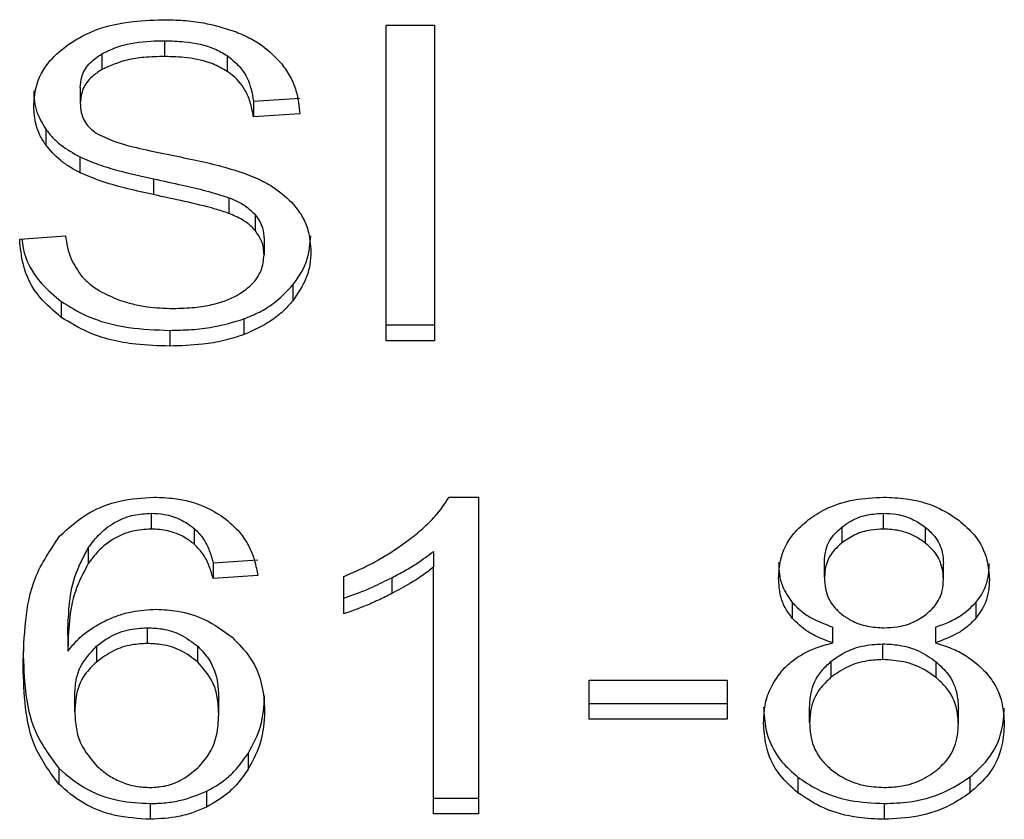
# Model space of a CAD drawing. Extents: x 0.4 to 10.6, y 0.4 to 8.1.
# Drawn here: x 6.4 to 6.4, y 6.5 to 6.5 of the extents above; entities that cross this region are included whole.
import ezdxf

# ---------------------------------------------------------------- set-up
doc = ezdxf.new("R2010")
doc.units = 0
doc.linetypes.add('SLD-SOLID', pattern=[0])
doc.layers.get('0').update_dxf_attribs({"linetype": 'CONTINUOUS'})

msp = doc.modelspace()

# ---------------------------------------------------------------- linework, layer by layer
at = {"color": 7, "linetype": 'SLD-SOLID'}
for p, q in [((6.409902589033922, 6.508796423238604), (6.410851543997439, 6.508796423238604)), ((6.409902589033922, 6.502609964334735), (6.409902589033922, 6.508796423238604)), ((6.410851543997439, 6.508796423238604), (6.410851543997439, 6.502609964334735)), ((6.405558046629855, 6.508493837104475), (6.405558046629855, 6.5081844717894)), ((6.404327364550501, 6.508237466732755), (6.404327364550501, 6.50792810141768)), ((6.406787425020562, 6.508202658245976), (6.406787425020562, 6.507893358115334)), ((6.403904969430045, 6.507578126201364), (6.403904969430045, 6.507268760886291)), ((6.407300687239462, 6.507308001914455), (6.408213790765286, 6.507367124194433)), ((6.407300687239462, 6.507308001914455), (6.407300687239462, 6.506998701783814)), ((6.408213790765286, 6.507057758879358), (6.407300687239462, 6.506998701783814)), ((6.403228224655267, 6.506758562335702), (6.403228224655267, 6.50644926220506)), ((6.403898972462287, 6.506215054540277), (6.403898972462287, 6.505905754409635)), ((6.40534306837256, 6.505784380996936), (6.40534306837256, 6.505475080866295)), ((6.406821972769612, 6.505415893401884), (6.406821972769612, 6.505106528086809)), ((6.40733640830829, 6.505079932838485), (6.40733640830829, 6.50477056752341)), ((6.402717309075926, 6.504601805028526), (6.403612552067336, 6.504669336100251)), ((6.407509538160132, 6.504603043532736), (6.407509538160132, 6.504293743402094)), ((6.40807416571158, 6.503705127979608), (6.40807416571158, 6.503395762664534)), ((6.403533418166683, 6.503378228052279), (6.403533418166683, 6.503068927921637)), ((6.407114390132322, 6.503039138636136), (6.407114390132322, 6.502729773321062)), ((6.405659473606309, 6.502813796054128), (6.405659473606309, 6.502504495923485)), ((6.409902589033922, 6.502919329649809), (6.410851543997439, 6.502919329649809)), ((6.410851543997439, 6.502609964334735), (6.409902589033922, 6.502609964334735)), ((6.411143961360149, 6.49954212421913), (6.411716932518915, 6.49954212421913)), ((6.411716932518915, 6.49954212421913), (6.411716932518915, 6.493330373755579)), ((6.405295483737077, 6.499226892305161), (6.405295483737077, 6.498917526990087)), ((6.419660177054173, 6.498917526990087), (6.419660177054173, 6.499226892305161)), ((6.406141186560038, 6.498930433507656), (6.406141186560038, 6.498621133377014)), ((6.418844067963416, 6.498955855436201), (6.418844067963416, 6.49864655530556)), ((6.420485151227704, 6.49863997167791), (6.420485151227704, 6.498949271808552)), ((6.404062976493623, 6.498550669005839), (6.404062976493623, 6.498241368875196)), ((6.410833683463025, 6.498479943896935), (6.410833683463025, 6.498170643766293)), ((6.406512868192266, 6.498256296110164), (6.407390120280398, 6.498315353205708)), ((6.406512868192266, 6.498256296110164), (6.406512868192266, 6.497946930795089)), ((6.410833683463025, 6.493330373755579), (6.410833683463025, 6.498170643766293)), ((6.418502371169986, 6.497972287539203), (6.418502371169986, 6.498281587669846)), ((6.420835843472775, 6.49793011321159), (6.420835843472775, 6.498239413342231)), ((6.407390120280398, 6.498006053075066), (6.406512868192266, 6.497946930795089)), ((6.409073051950138, 6.49725486767875), (6.409073051950138, 6.497989170307134)), ((6.410014966994981, 6.497961923214487), (6.410014966994981, 6.497652557899414)), ((6.417871125128861, 6.497476168825964), (6.417871125128861, 6.497166868695322)), ((6.421472173899609, 6.497476494748125), (6.421472173899609, 6.497167194617483)), ((6.40522378086169, 6.496672575146183), (6.40522378086169, 6.496981875276825)), ((6.418663507086308, 6.496685220926024), (6.418663507086308, 6.496994521056666)), ((6.420680574155347, 6.496994521056666), (6.420680574155347, 6.496685220926024)), ((6.403660267071683, 6.49682993036544), (6.403660267071683, 6.496520630234797)), ((6.404221244294931, 6.496618928358509), (6.404221244294931, 6.496309628227866)), ((6.406211194640187, 6.496307803063766), (6.406211194640187, 6.496617103194408)), ((6.419648183118654, 6.496356039543572), (6.419648183118654, 6.496665339674213)), ((6.418629220074988, 6.49631842812621), (6.418629220074988, 6.496009127995567)), ((6.42069087329563, 6.496004760638612), (6.42069087329563, 6.496314060769254)), ((6.413889138536518, 6.49595091829764), (6.416592597676297, 6.49595091829764)), ((6.413889138536518, 6.495187152305915), (6.413889138536518, 6.49595091829764)), ((6.416592597676297, 6.49595091829764), (6.416592597676297, 6.495187152305915)), ((6.403797545485832, 6.49533486022921), (6.403797545485832, 6.495644160359852)), ((6.406620292136481, 6.495288383729074), (6.406620292136481, 6.495597749044149)), ((6.413889138536518, 6.495496452436557), (6.416592597676297, 6.495496452436557)), ((6.418209953807276, 6.495115384246097), (6.418209953807276, 6.495424684376739)), ((6.421128260835485, 6.495090092686415), (6.421128260835485, 6.495399392817057)), ((6.416592597676297, 6.495187152305915), (6.413889138536518, 6.495187152305915)), ((6.407199260263006, 6.494517447449811), (6.407199260263006, 6.494208082134736)), ((6.40348374762937, 6.494224573796074), (6.40348374762937, 6.493915208481001)), ((6.417981547556955, 6.494052160972988), (6.417981547556955, 6.493742860842345)), ((6.421350670118045, 6.494052160972988), (6.421350670118045, 6.493742860842345)), ((6.406381586745877, 6.493774736029676), (6.406381586745877, 6.493465370714602)), ((6.405277492833798, 6.493534205474973), (6.405277492833798, 6.493224840159898)), ((6.410833683463025, 6.493639673886221), (6.411716932518915, 6.493639673886221)), ((6.419672040620827, 6.493534205474973), (6.419672040620827, 6.493224840159898)), ((6.411716932518915, 6.493330373755579), (6.410833683463025, 6.493330373755579))]:
    msp.add_line(p, q, dxfattribs=at)
for points, knots in [([(6.403678127606097, 6.508429239332195), (6.4038172666293, 6.508512687208533), (6.404157751171336, 6.508716890970388), (6.404810710663043, 6.508880095621064), (6.405300845882444, 6.508897879631517), (6.40552819215992, 6.508906128637945)], [0, 0, 0, 0, 0.2703438093811862, 0.6615533587296059, 1, 1, 1, 1]), ([(6.40552819215992, 6.508906128637945), (6.405661142906036, 6.508903163898495), (6.405927083004031, 6.508897233558704), (6.406404854960726, 6.508840961673036), (6.40672536134613, 6.508741959022702), (6.406923399746066, 6.508680786055936)], [0, 0, 0, 0, 0.2764093563654932, 0.5528989754910275, 1, 1, 1, 1]), ([(6.406923399746066, 6.508680786055936), (6.407021791813355, 6.508640323097032), (6.407218609824346, 6.508559383247819), (6.407557405993316, 6.508358355612105), (6.407738232430344, 6.508165953542671), (6.40785566749495, 6.508041000854196)], [0, 0, 0, 0, 0.2595028441399908, 0.5190950351755503, 1, 1, 1, 1]), ([(6.402991865904221, 6.507201229814562), (6.403000510902588, 6.507326140930459), (6.403022001026581, 6.507636650574861), (6.403241582785356, 6.508076454983709), (6.403546752193599, 6.508323071105927), (6.403678127606097, 6.508429239332196)], [0, 0, 0, 0, 0.2770824874905407, 0.6887840529142166, 1, 1, 1, 1]), ([(6.404327364550501, 6.508237466732755), (6.404440706950016, 6.508291751963629), (6.404727759620695, 6.508429235558185), (6.405169372079899, 6.508486508875128), (6.405467645914296, 6.508492132652314), (6.405558046629855, 6.508493837104475)], [0, 0, 0, 0, 0.312585470086635, 0.791658676616207, 1, 1, 1, 1]), ([(6.405558046629855, 6.508493837104475), (6.405689389285572, 6.508490122191494), (6.406025969853966, 6.508480602302345), (6.406464725563516, 6.508387489643122), (6.406706306935542, 6.508249119957209), (6.406787425020562, 6.508202658245976)], [0, 0, 0, 0, 0.2982800796889977, 0.7643767990935448, 1, 1, 1, 1]), ([(6.403904969430045, 6.507578126201365), (6.403910193907313, 6.507645962348495), (6.403922338254946, 6.507803648124642), (6.404052362706917, 6.508044025582311), (6.404235293336591, 6.508172702215872), (6.404327364550501, 6.508237466732755)], [0, 0, 0, 0, 0.2727259610961998, 0.6339541184205163, 1, 1, 1, 1]), ([(6.405558046629855, 6.5081844717894), (6.40542362432531, 6.508180977374185), (6.405177396884274, 6.508174576495105), (6.404745438563162, 6.508114586013036), (6.404488541156322, 6.507999995276679), (6.404327364550501, 6.50792810141768)], [0, 0, 0, 0, 0.3093815253281563, 0.5667081928422444, 1, 1, 1, 1]), ([(6.406787425020562, 6.507893358115334), (6.406695545505253, 6.507945092844543), (6.406464387100754, 6.508075251535747), (6.40602964478668, 6.508169715528636), (6.40570537552784, 6.508179861882417), (6.405558046629855, 6.5081844717894)], [0, 0, 0, 0, 0.2646843843237404, 0.6659157894965654, 1, 1, 1, 1]), ([(6.406787425020562, 6.508202658245976), (6.406882227310766, 6.508124899703047), (6.407114595068463, 6.507934307490313), (6.407251530368177, 6.507609785190101), (6.407288048946294, 6.507385590772555), (6.407300687239462, 6.507308001914455)], [0, 0, 0, 0, 0.3106517099110374, 0.7614314074145241, 0.9999999999999999, 0.9999999999999999, 0.9999999999999999, 0.9999999999999999]), ([(6.40785566749495, 6.508041000854196), (6.407915220453751, 6.507956558483241), (6.408034296467042, 6.507787716143778), (6.408168421675469, 6.507457442492647), (6.408196447350934, 6.507210547452875), (6.408213790765286, 6.507057758879358)], [0, 0, 0, 0, 0.2760711938440911, 0.5520037594815002, 1, 1, 1, 1]), ([(6.404327364550501, 6.50792810141768), (6.404260704628685, 6.507883345640895), (6.404104394809214, 6.50777839851226), (6.403935378338335, 6.507550857896399), (6.403915449845973, 6.507365985488033), (6.403904969430045, 6.507268760886291)], [0, 0, 0, 0, 0.2606394850829039, 0.6111694966093794, 1, 1, 1, 1]), ([(6.407300687239462, 6.506998701783814), (6.40728387492794, 6.507099065389858), (6.407253726706414, 6.507279039703591), (6.407123689572204, 6.507573905869991), (6.406957038061293, 6.507775948553958), (6.406807890014358, 6.507879191834635), (6.406787425020562, 6.507893358115334)], [0, 0, 0, 0, 0.3070875826152757, 0.5506764764188244, 0.9383471435827672, 1, 1, 1, 1]), ([(6.402991865904221, 6.507510595129637), (6.402994847676448, 6.507440881011895), (6.40300081246406, 6.507301423711229), (6.40305872328071, 6.507044310232782), (6.403162638950446, 6.506869127676425), (6.403228224655267, 6.506758562335702)], [0, 0, 0, 0, 0.2693811603552236, 0.5388746309984402, 1, 1, 1, 1]), ([(6.403228224655267, 6.50644926220506), (6.40318737725026, 6.506512913862941), (6.403105694445676, 6.506640198470889), (6.403013166601228, 6.506892429463221), (6.403000105325451, 6.507081781320927), (6.402991865904221, 6.507201229814562)], [0, 0, 0, 0, 0.2696893525000457, 0.5392994408020451, 1, 1, 1, 1]), ([(6.403904969430045, 6.507268760886291), (6.403908538246621, 6.507207785461008), (6.403917394473529, 6.507056471379492), (6.404009878640784, 6.506844947688166), (6.404154003060028, 6.506730576846601), (6.404212379212155, 6.50668425208303)], [0, 0, 0, 0, 0.2865180488337972, 0.7110112835761662, 1, 1, 1, 1]), ([(6.403228224655267, 6.506758562335702), (6.403271131539916, 6.506704248515959), (6.4033569466817, 6.506595619139106), (6.40356868287386, 6.506402945515835), (6.40376822904096, 6.506289430208908), (6.403898972462287, 6.506215054540277)], [0, 0, 0, 0, 0.2563867634821407, 0.512781728153417, 1, 1, 1, 1]), ([(6.404212379212155, 6.50668425208303), (6.404327111952971, 6.506627915941406), (6.404593042209343, 6.506497338701829), (6.405076517217923, 6.506377655892727), (6.405429546926933, 6.506304184625548), (6.405606934953981, 6.506267267270444)], [0, 0, 0, 0, 0.2740664683229387, 0.6352377330710044, 1, 1, 1, 1]), ([(6.403898972462287, 6.505905754409635), (6.403828979731921, 6.505943414259066), (6.403688982289622, 6.506018740404657), (6.403446114832962, 6.506191970909423), (6.403314475068996, 6.506347415114328), (6.403228224655267, 6.50644926220506)], [0, 0, 0, 0, 0.2563622003579371, 0.5127682855762618, 0.9999999999999999, 0.9999999999999999, 0.9999999999999999, 0.9999999999999999]), ([(6.405606934953981, 6.506267267270444), (6.405783731295626, 6.506231708367551), (6.406124622927491, 6.506163145113797), (6.406626444408262, 6.506050485902687), (6.406939787038372, 6.505953197831806), (6.407096790335637, 6.505904450720991)], [0, 0, 0, 0, 0.3496183438909158, 0.6741201015193491, 1, 1, 1, 1]), ([(6.403898972462287, 6.506215054540277), (6.404018754760738, 6.506163268457061), (6.404257879190238, 6.506059886590416), (6.40474433308971, 6.50591897214561), (6.405110244506107, 6.505836718035561), (6.40534306837256, 6.505784380996936)], [0, 0, 0, 0, 0.267429697477695, 0.5338766634747634, 1, 1, 1, 1]), ([(6.40534306837256, 6.505475080866295), (6.405173775799609, 6.505512721100144), (6.404840332966709, 6.505586858234378), (6.404347953684801, 6.5057175511235), (6.404049276736482, 6.505842750085834), (6.403898972462287, 6.505905754409635)], [0, 0, 0, 0, 0.3387680165833339, 0.6672458524090968, 1, 1, 1, 1]), ([(6.407096790335637, 6.505904450720991), (6.407205653819741, 6.505861886814214), (6.407423429721965, 6.505776739868229), (6.407780267643578, 6.505581345036203), (6.407972431916939, 6.505396063239119), (6.408090592188486, 6.505282134947073)], [0, 0, 0, 0, 0.2779444454259962, 0.5560138265646876, 1, 1, 1, 1]), ([(6.40534306837256, 6.505784380996936), (6.405532187365687, 6.505743492507214), (6.405876536383924, 6.505669042495292), (6.406374848385314, 6.505555200343368), (6.406672747340601, 6.505462386366342), (6.406821972769612, 6.505415893401884)], [0, 0, 0, 0, 0.3781205533706385, 0.6884842139637132, 1, 1, 1, 1]), ([(6.406821972769612, 6.505106528086809), (6.406731979577871, 6.505136066791994), (6.406449793906956, 6.505228689346863), (6.405951038833759, 6.505343050323452), (6.405545871087112, 6.50543103900209), (6.40534306837256, 6.505475080866295)], [0, 0, 0, 0, 0.1895416196865557, 0.5943330610130982, 1, 1, 1, 1]), ([(6.406821972769612, 6.505415893401884), (6.406877976136067, 6.50539266869156), (6.406990024793876, 6.505346201884569), (6.407174873221297, 6.505240399086338), (6.407274576550691, 6.505141355470093), (6.40733640830829, 6.505079932838485)], [0, 0, 0, 0, 0.2751303902636387, 0.5504667469742849, 1, 1, 1, 1]), ([(6.408090592188486, 6.505282134947073), (6.408151506071801, 6.505202875267184), (6.408273311475874, 6.505044385005022), (6.408401448736414, 6.504733514759676), (6.408418336403043, 6.504502316194995), (6.408428638653715, 6.504361274473822)], [0, 0, 0, 0, 0.2806259359911711, 0.5611488492752066, 1, 1, 1, 1]), ([(6.40733640830829, 6.50477056752341), (6.40730025248435, 6.504808887603705), (6.407227985377397, 6.504885480557185), (6.407058959883416, 6.50500391858506), (6.406912678741799, 6.505067254666148), (6.406821972769612, 6.505106528086809)], [0, 0, 0, 0, 0.2755664555679777, 0.5507934364875225, 1, 1, 1, 1]), ([(6.40733640830829, 6.505079932838485), (6.407366496309488, 6.505039582773904), (6.40742665359034, 6.504958907751609), (6.40749413156561, 6.504798629514833), (6.407503630635608, 6.504678039274591), (6.407509538160132, 6.504603043532736)], [0, 0, 0, 0, 0.2744842548513615, 0.5487977184137659, 1, 1, 1, 1]), ([(6.407509538160132, 6.504293743402094), (6.407507193127071, 6.5043391800665), (6.407502502192769, 6.504430070216917), (6.407458712013091, 6.504594329747527), (6.407383319325661, 6.504702969461853), (6.40733640830829, 6.50477056752341)], [0, 0, 0, 0, 0.2741198071304461, 0.5483410991512406, 1, 1, 1, 1]), ([(6.403533418166683, 6.503068927921637), (6.40338461423659, 6.503194261866883), (6.403026794627081, 6.503495644655087), (6.402768418250388, 6.504041161084286), (6.40273246187492, 6.504435585849992), (6.402717309075926, 6.504601805028526)], [0, 0, 0, 0, 0.2917373207861702, 0.7015226959337566, 1, 1, 1, 1]), ([(6.402760200432294, 6.504604999065701), (6.402766974177633, 6.504545806045964), (6.402802289499673, 6.504237199735885), (6.403037201937854, 6.503791971003965), (6.403399986192055, 6.503489483057304), (6.403533418166683, 6.503378228052279)], [0, 0, 0, 0, 0.1304646304242139, 0.6801850686002041, 1, 1, 1, 1]), ([(6.403612552067336, 6.504669336100251), (6.403638327709955, 6.504514664429256), (6.403684783705708, 6.504235896345872), (6.403857802739298, 6.503983912519554), (6.40393482389998, 6.503871739388232)], [0, 0, 0, 0, 0.5548399555608302, 1, 1, 1, 1]), ([(6.40807416571158, 6.503705127979608), (6.408132090013178, 6.503784047198857), (6.408247948016939, 6.5039418984452), (6.408393063657592, 6.504264348456087), (6.408414751782906, 6.504512002273989), (6.408428638653715, 6.504670574604464)], [0, 0, 0, 0, 0.2645129713037836, 0.5290688705649101, 1, 1, 1, 1]), ([(6.408428638653715, 6.504361274473822), (6.408424052046163, 6.504272482421199), (6.408414876766093, 6.504094858340356), (6.408324094428679, 6.503762749959836), (6.408171733964953, 6.503539028751875), (6.40807416571158, 6.503395762664534)], [0, 0, 0, 0, 0.264414027412988, 0.5289470982399087, 0.9999999999999999, 0.9999999999999999, 0.9999999999999999, 0.9999999999999999]), ([(6.407038124346685, 6.503534149214028), (6.407115794306577, 6.503589203547559), (6.407297489747516, 6.503717993641187), (6.407478033836299, 6.503982751064607), (6.407499062861649, 6.50419033735604), (6.407509538160132, 6.504293743402094)], [0, 0, 0, 0, 0.2725760299175756, 0.6376444897651145, 1, 1, 1, 1]), ([(6.40393482389998, 6.503871739388232), (6.403985658580353, 6.503819915526875), (6.404087313338123, 6.503716282691296), (6.404325615294021, 6.503554278711978), (6.404531693185359, 6.503467726900555), (6.404660978474343, 6.503413427645651)], [0, 0, 0, 0, 0.2715330106473265, 0.5429880196140197, 1, 1, 1, 1]), ([(6.405725179513936, 6.503242970355529), (6.405868962172635, 6.503246570509737), (6.406126348426429, 6.503253015168731), (6.406558790496364, 6.5033224591807), (6.406858114937567, 6.50342576683402), (6.407018649425513, 6.503522423503036), (6.407038124346685, 6.503534149214028)], [0, 0, 0, 0, 0.3068230095688753, 0.5492458250867371, 0.9453176564332157, 1, 1, 1, 1]), ([(6.407114390132322, 6.503039138636136), (6.407217695939072, 6.503081619804566), (6.407424305077553, 6.503166581123653), (6.407769205535369, 6.503379550133525), (6.407954811997441, 6.503577705029982), (6.40807416571158, 6.503705127979608)], [0, 0, 0, 0, 0.2630593405768639, 0.526112378738904, 1, 1, 1, 1]), ([(6.403533418166683, 6.503378228052279), (6.40369226250368, 6.503279662125215), (6.404074149025309, 6.503042694287713), (6.404823716425145, 6.502845267152209), (6.40538935668399, 6.50282396752061), (6.405659473606309, 6.502813796054128)], [0, 0, 0, 0, 0.2711794632770651, 0.6519576582042587, 1, 1, 1, 1]), ([(6.404660978474343, 6.503413427645651), (6.404750634657718, 6.503383900301121), (6.404929892880298, 6.50332486344389), (6.405286979170435, 6.503258246079853), (6.405555515994486, 6.503248884849183), (6.405725179513936, 6.503242970355529)], [0, 0, 0, 0, 0.2692276505698149, 0.5382927121504558, 1, 1, 1, 1]), ([(6.40807416571158, 6.503395762664534), (6.40801104591681, 6.503324186770635), (6.407884764341255, 6.503180987371995), (6.407582581648721, 6.502938016277387), (6.40729765756057, 6.502811287294979), (6.407114390132322, 6.502729773321062)], [0, 0, 0, 0, 0.262834728481301, 0.5258442893289671, 1, 1, 1, 1]), ([(6.405659473606309, 6.502504495923485), (6.405436751211576, 6.502511548369485), (6.404885710256781, 6.502528996936262), (6.404122590391166, 6.502706877356601), (6.403703266528608, 6.502964554882904), (6.403533418166683, 6.503068927921637)], [0, 0, 0, 0, 0.2875442437611365, 0.7114177037187325, 1, 1, 1, 1]), ([(6.405659473606309, 6.502813796054128), (6.405801354659569, 6.502816781296154), (6.406085162735454, 6.502822752747424), (6.406582896079725, 6.502878630662225), (6.406914221555877, 6.502978688942505), (6.407114390132322, 6.503039138636136)], [0, 0, 0, 0, 0.2835274814694099, 0.5671468256494837, 1, 1, 1, 1]), ([(6.407114390132322, 6.502729773321062), (6.406984784237234, 6.502687881611648), (6.406725705239124, 6.502604141114378), (6.406234984007965, 6.502521799826461), (6.405876107505442, 6.502511009466874), (6.405659473606309, 6.502504495923485)], [0, 0, 0, 0, 0.2840583199881925, 0.567825598494675, 1, 1, 1, 1]), ([(6.403501217057192, 6.498777315276491), (6.403682913954943, 6.498942623802217), (6.404003058868317, 6.499233892856913), (6.404672686227677, 6.499500055663499), (6.405123446886636, 6.499528086090826), (6.405349195709185, 6.49954212421913)], [0, 0, 0, 0, 0.395813803137805, 0.6974129844059856, 1, 1, 1, 1]), ([(6.405349195709185, 6.49954212421913), (6.405485529942473, 6.499536932917358), (6.405827639568539, 6.499523906150233), (6.406316254607815, 6.499395042934649), (6.406594485098434, 6.499222575828959), (6.406717286571549, 6.499146454715865)], [0, 0, 0, 0, 0.2701352459728594, 0.677862527681535, 1, 1, 1, 1]), ([(6.410357706739326, 6.498709784204763), (6.410447744272608, 6.498782133147211), (6.410627843931841, 6.498926850793349), (6.410909267708911, 6.499198039040225), (6.411056299577559, 6.499413602974578), (6.411143961360149, 6.49954212421913)], [0, 0, 0, 0, 0.2875870853463907, 0.5752527216506288, 1, 1, 1, 1]), ([(6.41818453187873, 6.499100043400159), (6.418293690656339, 6.499173221203099), (6.418553410533238, 6.499347332075241), (6.419068405594571, 6.499514056951795), (6.419468008544809, 6.499533009813834), (6.419660177054173, 6.49954212421913)], [0, 0, 0, 0, 0.2734434332174507, 0.6505999459619166, 1, 1, 1, 1]), ([(6.419660177054173, 6.49954212421913), (6.419808598914572, 6.499536312588589), (6.420169173611397, 6.499522193867026), (6.420701512838781, 6.499377848680354), (6.420998125007777, 6.499182289794312), (6.421138690344631, 6.499089613891012)], [0, 0, 0, 0, 0.2690362768960392, 0.6535942462659764, 1, 1, 1, 1]), ([(6.404062976493623, 6.498550669005839), (6.404135943867603, 6.498647162108844), (6.40428232152823, 6.498840734028927), (6.404585002800183, 6.49906724067335), (6.404939792415186, 6.4992058910468), (6.405180515459652, 6.499220104176385), (6.405295483737077, 6.499226892305161)], [0, 0, 0, 0, 0.2810885112356862, 0.5638832324652171, 0.7917125315917992, 1, 1, 1, 1]), ([(6.405295483737077, 6.499226892305161), (6.405382363814406, 6.499222562077651), (6.405582307235804, 6.499212596611107), (6.405886517782336, 6.49911416812549), (6.406053564685177, 6.4989936496264), (6.406141186560038, 6.498930433507656)], [0, 0, 0, 0, 0.2675907701887768, 0.6158260417271106, 1, 1, 1, 1]), ([(6.406717286571549, 6.499146454715865), (6.406828484821087, 6.49905220735837), (6.407122255035342, 6.498803219028798), (6.407309905599652, 6.498393287577313), (6.407370519982663, 6.49810067305568), (6.407390120280398, 6.498006053075066)], [0, 0, 0, 0, 0.2918437015280612, 0.771010218977459, 1, 1, 1, 1]), ([(6.417601261579681, 6.497951167783181), (6.41760851360486, 6.498068511648317), (6.417627254490723, 6.498371754939508), (6.417816406132764, 6.498780746693162), (6.418083931325428, 6.499012786733807), (6.41818453187873, 6.499100043400159)], [0, 0, 0, 0, 0.2825660709838806, 0.7302151266633932, 1, 1, 1, 1]), ([(6.418844067963416, 6.498955855436201), (6.418903943619864, 6.498998473096266), (6.419048219591899, 6.499101164318318), (6.419330442119795, 6.499207485601089), (6.419555332078133, 6.499220721604967), (6.419660177054173, 6.499226892305161)], [0, 0, 0, 0, 0.2746721001783923, 0.6618480129575934, 0.9999999999999999, 0.9999999999999999, 0.9999999999999999, 0.9999999999999999]), ([(6.419660177054173, 6.499226892305161), (6.419743672647735, 6.499222961092617), (6.419940105277889, 6.499213712479764), (6.420236049125153, 6.499121708967504), (6.420401093582615, 6.499007459440689), (6.420485151227704, 6.498949271808552)], [0, 0, 0, 0, 0.2662045814731488, 0.6262757574030355, 0.9999999999999999, 0.9999999999999999, 0.9999999999999999, 0.9999999999999999]), ([(6.421138690344631, 6.499089613891012), (6.421244550019, 6.498996636981929), (6.421506618370374, 6.498766461464903), (6.421706851094614, 6.4983556505353), (6.421728045905367, 6.498053046231677), (6.42173695306308, 6.497925876223499)], [0, 0, 0, 0, 0.2820653368057039, 0.6982866538981194, 0.9999999999999999, 0.9999999999999999, 0.9999999999999999, 0.9999999999999999]), ([(6.405295483737077, 6.498917526990087), (6.405170612457401, 6.498909485910404), (6.40492079047338, 6.498893398636488), (6.404547274670611, 6.498738421545371), (6.404262648779408, 6.498509177250258), (6.404122305139653, 6.498320942804174), (6.404062976493623, 6.498241368875196)], [0, 0, 0, 0, 0.2260512293487293, 0.452246239113543, 0.7684434503226175, 0.9999999999999999, 0.9999999999999999, 0.9999999999999999, 0.9999999999999999]), ([(6.406141186560038, 6.498621133377014), (6.406078293798579, 6.498667977342675), (6.405930753520515, 6.498777868712668), (6.405639500925254, 6.498895846603059), (6.405405773079832, 6.49891057641983), (6.405295483737077, 6.498917526990087)], [0, 0, 0, 0, 0.281814467281667, 0.6611092262631941, 1, 1, 1, 1]), ([(6.406141186560038, 6.498930433507656), (6.406206159092025, 6.49886258411522), (6.406335076843629, 6.498727958130157), (6.40644163560948, 6.49849409911906), (6.406488999691268, 6.498335978765671), (6.406512868192266, 6.498256296110164)], [0, 0, 0, 0, 0.3351208684727919, 0.6649429775731632, 0.9999999999999999, 0.9999999999999999, 0.9999999999999999, 0.9999999999999999]), ([(6.418502371169986, 6.498281587669846), (6.418506692896126, 6.498349289202086), (6.418518048877454, 6.498527185096262), (6.418631607299084, 6.498765856223444), (6.418786327501851, 6.498904219326166), (6.418844067963416, 6.498955855436202)], [0, 0, 0, 0, 0.2780302820754831, 0.7305661186808713, 0.9999999999999999, 0.9999999999999999, 0.9999999999999999, 0.9999999999999999]), ([(6.419660177054173, 6.498917526990087), (6.419576125592891, 6.498913567301141), (6.419378816557542, 6.498904272014728), (6.419086473821229, 6.498813780926347), (6.418924596295387, 6.498702108419771), (6.418844067963416, 6.49864655530556)], [0, 0, 0, 0, 0.2716386672172392, 0.6376660509496888, 0.9999999999999999, 0.9999999999999999, 0.9999999999999999, 0.9999999999999999]), ([(6.420485151227704, 6.49863997167791), (6.420423086760138, 6.498684240521079), (6.420275710716173, 6.498789359717827), (6.419990386278145, 6.498898086785996), (6.419764518348001, 6.498911384169414), (6.419660177054173, 6.498917526990087)], [0, 0, 0, 0, 0.2813139121862381, 0.66799785958958, 1, 1, 1, 1]), ([(6.420485151227704, 6.498949271808552), (6.420548986936715, 6.498891149496109), (6.420707562082969, 6.498746767075376), (6.420819606671682, 6.49849535143503), (6.420831172788577, 6.498313036588498), (6.420835843472774, 6.498239413342231)], [0, 0, 0, 0, 0.2865829348944982, 0.7119045361658254, 1, 1, 1, 1]), ([(6.402783014983552, 6.496225214388208), (6.402793463788519, 6.496523482488835), (6.402813797081656, 6.497103909891123), (6.402966187877035, 6.497984090506261), (6.403320319070922, 6.498509119131467), (6.403501217057192, 6.498777315276491)], [0, 0, 0, 0, 0.3408501853544773, 0.6632918077334906, 1, 1, 1, 1]), ([(6.409073051950138, 6.497989170307134), (6.409192416253653, 6.498039683903197), (6.409431164846823, 6.498140719553228), (6.409875385876538, 6.498369845697606), (6.41016590281421, 6.498574601290232), (6.410357706739326, 6.498709784204763)], [0, 0, 0, 0, 0.2535793493748925, 0.5072011576159092, 1, 1, 1, 1]), ([(6.403660267071683, 6.49682993036544), (6.403666068918734, 6.497019777745304), (6.403677824609002, 6.497404446106354), (6.403770120629543, 6.497990177297255), (6.403964507392113, 6.49836221071725), (6.404062976493623, 6.498550669005839)], [0, 0, 0, 0, 0.324707692357827, 0.6579220420644235, 1, 1, 1, 1]), ([(6.406512868192266, 6.497946930795089), (6.406489271304147, 6.498025670886959), (6.406442257782229, 6.498182549582838), (6.406336462250555, 6.498416517034537), (6.406207044229856, 6.498552125527207), (6.406141186560038, 6.498621133377014)], [0, 0, 0, 0, 0.3310611508162981, 0.6595933578658378, 1, 1, 1, 1]), ([(6.418844067963416, 6.49864655530556), (6.418784504462907, 6.498592992449347), (6.418634464303464, 6.498458067882834), (6.418519319493211, 6.498220602876897), (6.418507325395943, 6.498044873498011), (6.418502371169986, 6.497972287539203)], [0, 0, 0, 0, 0.2787091537822597, 0.7020669623754038, 0.9999999999999999, 0.9999999999999999, 0.9999999999999999, 0.9999999999999999]), ([(6.420835843472775, 6.49793011321159), (6.420831301458215, 6.498003049357298), (6.420819429255571, 6.498193694431301), (6.42070270334062, 6.49844509111888), (6.420542147957863, 6.498588914694425), (6.420485151227704, 6.49863997167791)], [0, 0, 0, 0, 0.2855427662450413, 0.7463695986782448, 1, 1, 1, 1]), ([(6.410014966994981, 6.497961923214487), (6.41009947851285, 6.498006769310042), (6.410268477435413, 6.498096448705479), (6.410549449000335, 6.498263932716527), (6.41072758907358, 6.498399314777996), (6.410833683463025, 6.498479943896935)], [0, 0, 0, 0, 0.2880272818163873, 0.5759723825072794, 1, 1, 1, 1]), ([(6.404062976493623, 6.498241368875196), (6.403967871972271, 6.498061266286653), (6.403775689082851, 6.497697323170526), (6.403678728240281, 6.497111758867996), (6.403666446656882, 6.496718501227221), (6.403660267071683, 6.496520630234797)], [0, 0, 0, 0, 0.327387120368155, 0.6615689964802822, 0.9999999999999999, 0.9999999999999999, 0.9999999999999999, 0.9999999999999999]), ([(6.410833683463025, 6.498170643766293), (6.410762581791756, 6.498115178333792), (6.410620460427364, 6.49800431141881), (6.410346891030934, 6.497830782859496), (6.410138832048823, 6.497719066623956), (6.410014966994981, 6.497652557899414)], [0, 0, 0, 0, 0.2883225103536348, 0.5763125932932377, 1, 1, 1, 1]), ([(6.417601261579681, 6.498260533098254), (6.417604744489954, 6.498182393709149), (6.41761171387919, 6.49802603486706), (6.417678139370117, 6.497755702268809), (6.417799050516832, 6.497580566500556), (6.417871125128861, 6.497476168825964)], [0, 0, 0, 0, 0.2874909236075129, 0.575276418731054, 1, 1, 1, 1]), ([(6.421472173899608, 6.497476494748125), (6.421521684557145, 6.497543318072536), (6.42162064554169, 6.497676883294714), (6.421717010633565, 6.497933775226184), (6.421729471730584, 6.498122106777967), (6.42173695306308, 6.49823517635414)], [0, 0, 0, 0, 0.2857716490721889, 0.5711950750382022, 1, 1, 1, 1]), ([(6.409073051950138, 6.497564232993825), (6.409169796859893, 6.497596546701019), (6.409363261821369, 6.497661165812593), (6.409678332711019, 6.497794091193822), (6.409890348919565, 6.497899793763017), (6.410014966994981, 6.497961923214487)], [0, 0, 0, 0, 0.2919500682690132, 0.58382512169217, 1, 1, 1, 1]), ([(6.417871125128861, 6.497166868695322), (6.417819560356121, 6.497236594764373), (6.417716517181868, 6.497375930110996), (6.417620469399216, 6.497642042881846), (6.417608429276724, 6.497835813011269), (6.417601261579681, 6.497951167783181)], [0, 0, 0, 0, 0.2884392401581788, 0.5763953433007255, 1, 1, 1, 1]), ([(6.418502371169986, 6.497972287539203), (6.418506442574865, 6.497896289141945), (6.418517111052112, 6.497697147274154), (6.418625568147724, 6.497439322435526), (6.418785779353608, 6.497294605806507), (6.418838070995657, 6.49724737146905)], [0, 0, 0, 0, 0.2936453581452053, 0.7694515568563866, 1, 1, 1, 1]), ([(6.420495580736852, 6.497242221898909), (6.420557947747426, 6.497298516751285), (6.420711421856418, 6.497437048360057), (6.420820078495632, 6.49768069725157), (6.420831245741432, 6.497857373012458), (6.420835843472775, 6.49793011321159)], [0, 0, 0, 0, 0.2870930872058587, 0.7064849725982479, 1, 1, 1, 1]), ([(6.42173695306308, 6.497925876223499), (6.421733475112224, 6.497850872724622), (6.421726516491204, 6.497700807083845), (6.421660351836675, 6.497439450072607), (6.421542816399454, 6.497269400042021), (6.421472173899609, 6.497167194617483)], [0, 0, 0, 0, 0.2850283237442691, 0.570279502730642, 1, 1, 1, 1]), ([(6.410014966994981, 6.497652557899414), (6.409927908814692, 6.497608779463009), (6.409753754004821, 6.497521203255435), (6.409443994643072, 6.497382221367385), (6.409210401342745, 6.497302023080685), (6.409073051950138, 6.49725486767875)], [0, 0, 0, 0, 0.2917009105748229, 0.5835306510073144, 1, 1, 1, 1]), ([(6.417871125128861, 6.497476168825964), (6.417925923389356, 6.497419248146294), (6.418032672310394, 6.497308364678742), (6.418291695568204, 6.497135121029171), (6.418518426911781, 6.497049382908858), (6.418663507086308, 6.496994521056666)], [0, 0, 0, 0, 0.2752901664944823, 0.5362748375781203, 1, 1, 1, 1]), ([(6.420680574155347, 6.496994521056666), (6.420767246885095, 6.497025466488688), (6.420940638552994, 6.497087373850873), (6.421226869225326, 6.497237720364689), (6.421378252341505, 6.497385073489262), (6.421472173899609, 6.497476494748125)], [0, 0, 0, 0, 0.2750338780669416, 0.55021438675453, 1, 1, 1, 1]), ([(6.404423316034654, 6.497133494266052), (6.404501608022152, 6.497166096088429), (6.404658223234639, 6.497231312740889), (6.404981240822605, 6.497319851680088), (6.40523465490862, 6.49733428021416), (6.405396910713532, 6.497343518506501)], [0, 0, 0, 0, 0.2644772151976831, 0.5290599533916452, 0.9999999999999999, 0.9999999999999999, 0.9999999999999999, 0.9999999999999999]), ([(6.405396910713532, 6.497343518506501), (6.405536997496067, 6.497336623110896), (6.40586883839657, 6.49732028913388), (6.406410828697211, 6.49714706082866), (6.406713166545297, 6.496921514962392), (6.406882855029257, 6.496794926325365)], [0, 0, 0, 0, 0.2427267886492918, 0.5749769868634631, 1, 1, 1, 1]), ([(6.418663507086308, 6.496685220926024), (6.418576882040584, 6.496716150149545), (6.418403527454112, 6.496778045906234), (6.418117201670332, 6.496928323313922), (6.417965350159757, 6.497075527416718), (6.417871125128861, 6.497166868695322)], [0, 0, 0, 0, 0.2748552838795339, 0.5500421232443882, 1, 1, 1, 1]), ([(6.418838070995657, 6.49724737146905), (6.418898259281896, 6.497204866092771), (6.419042166685186, 6.497103237707775), (6.41933131671462, 6.496999301255732), (6.419560938813516, 6.496986678878799), (6.419672040620827, 6.496980571588182)], [0, 0, 0, 0, 0.270647419695245, 0.6471054387664006, 1, 1, 1, 1]), ([(6.419672040620827, 6.496980571588182), (6.419756824737075, 6.496984100262166), (6.41995626489134, 6.496992400865094), (6.420252497747924, 6.497077318776591), (6.420415616226986, 6.497187975415395), (6.420495580736852, 6.497242221898909)], [0, 0, 0, 0, 0.2737634614695582, 0.643981790509992, 1, 1, 1, 1]), ([(6.421472173899609, 6.497167194617483), (6.42141751892147, 6.497110184678955), (6.421311377283232, 6.496999469635655), (6.42105287871971, 6.496825910308422), (6.420826137594437, 6.496740227585371), (6.420680574155347, 6.496685220926024)], [0, 0, 0, 0, 0.2753888662367085, 0.5348135963129358, 1, 1, 1, 1]), ([(6.403660267071683, 6.496520630234797), (6.403714042891722, 6.496587080697546), (6.403821643780417, 6.496720042479275), (6.404061034710081, 6.496939232336997), (6.404285574810724, 6.497059634880937), (6.404423316034654, 6.497133494266052)], [0, 0, 0, 0, 0.2786081760214733, 0.5574715051625209, 1, 1, 1, 1]), ([(6.404221244294931, 6.496618928358509), (6.404290507410086, 6.496672050142235), (6.404461984937333, 6.496803565915036), (6.404803546872873, 6.496952732374588), (6.405089472739739, 6.496972561112403), (6.40522378086169, 6.496981875276825)], [0, 0, 0, 0, 0.2643403263599568, 0.6544381582346575, 1, 1, 1, 1]), ([(6.40522378086169, 6.496981875276825), (6.405320948689887, 6.496977227098919), (6.405544255545705, 6.496966544859613), (6.405906037666068, 6.496852140079577), (6.406101567353285, 6.49670153992117), (6.406211194640187, 6.496617103194408)], [0, 0, 0, 0, 0.2528545473101906, 0.5810992690296878, 1, 1, 1, 1]), ([(6.406882855029257, 6.496794926325365), (6.40700718474865, 6.496668467759363), (6.407325454708792, 6.496344748193698), (6.407498750557712, 6.495825022306412), (6.407515588170932, 6.495460663211116), (6.407521401726786, 6.49533486022921)], [0, 0, 0, 0, 0.2956397361612504, 0.7568041454964793, 1, 1, 1, 1]), ([(6.403797545485832, 6.495644160359852), (6.403802884411336, 6.495746641925028), (6.40381273027419, 6.495935634904015), (6.403911130425323, 6.496278630724193), (6.404099738219552, 6.496485595947229), (6.404221244294931, 6.496618928358509)], [0, 0, 0, 0, 0.2964931574474323, 0.5467824869634436, 0.9999999999999999, 0.9999999999999999, 0.9999999999999999, 0.9999999999999999]), ([(6.40522378086169, 6.496672575146183), (6.405120826333122, 6.496667164035415), (6.404885284223246, 6.496654784352217), (6.404524649847166, 6.496533322098074), (6.404326923397829, 6.496387542977129), (6.404221244294931, 6.496309628227866)], [0, 0, 0, 0, 0.2655073579481224, 0.6074347981368041, 1, 1, 1, 1]), ([(6.406211194640187, 6.496307803063766), (6.406102194484213, 6.496391827299433), (6.405906133965805, 6.496542963185949), (6.405544053346183, 6.496657335302284), (6.405319960950787, 6.496667998513425), (6.40522378086169, 6.496672575146183)], [0, 0, 0, 0, 0.4167897373318121, 0.7496871104196499, 1, 1, 1, 1]), ([(6.406211194640187, 6.496617103194408), (6.406286947228513, 6.496536507075361), (6.406492298024292, 6.496318026393064), (6.40660443918226, 6.495957336950305), (6.406615990137191, 6.495695330030959), (6.406620292136481, 6.495597749044149)], [0, 0, 0, 0, 0.2683761367880922, 0.7275164383992717, 1, 1, 1, 1]), ([(6.4176655334298, 6.496137215404779), (6.41773051925402, 6.496202699550134), (6.417909087753627, 6.496382637340017), (6.41825713273206, 6.496575577441114), (6.418552724658755, 6.496655330822732), (6.418663507086308, 6.496685220926024)], [0, 0, 0, 0, 0.2634688957912305, 0.7239616636228821, 1, 1, 1, 1]), ([(6.418629220074988, 6.49631842812621), (6.418699609675072, 6.496370643150357), (6.418871766295684, 6.496498348977517), (6.419221301732905, 6.496638787775318), (6.419508788645304, 6.496656669378233), (6.419648183118654, 6.496665339674213)], [0, 0, 0, 0, 0.2627001813131504, 0.6425036567107252, 1, 1, 1, 1]), ([(6.419648183118654, 6.496665339674213), (6.419755739438118, 6.496660334190879), (6.420005148022089, 6.496648727150803), (6.420379617549975, 6.496532313151913), (6.420585798636966, 6.496387739070556), (6.42069087329563, 6.496314060769254)], [0, 0, 0, 0, 0.2710399602165071, 0.6285050754243767, 0.9999999999999999, 0.9999999999999999, 0.9999999999999999, 0.9999999999999999]), ([(6.420680574155347, 6.496685220926024), (6.420786422756869, 6.496651271621101), (6.420994131670195, 6.496584652193613), (6.421357607690558, 6.496404872728821), (6.421550896131231, 6.496219681355361), (6.421677244123212, 6.496098626220935)], [0, 0, 0, 0, 0.2646433045373738, 0.5193150633426956, 1, 1, 1, 1]), ([(6.402783014983552, 6.496534579703281), (6.402793038447946, 6.496264772748014), (6.402812587935081, 6.495738548740689), (6.402964610262447, 6.494938256354954), (6.403307888595833, 6.494466335482004), (6.40348374762937, 6.494224573796074)], [0, 0, 0, 0, 0.3391378411125556, 0.6614450454348678, 1, 1, 1, 1]), ([(6.40348374762937, 6.493915208481001), (6.403311732327254, 6.494149844525955), (6.402966234107859, 6.494621118504149), (6.402813040021519, 6.495421980199438), (6.402793091900471, 6.495955635239106), (6.402783014983552, 6.496225214388208)], [0, 0, 0, 0, 0.3291551192246743, 0.661118552817705, 0.9999999999999999, 0.9999999999999999, 0.9999999999999999, 0.9999999999999999]), ([(6.404221244294931, 6.496309628227866), (6.404140589344837, 6.496229296665112), (6.403933661078381, 6.496023198080922), (6.40381418966125, 6.495676951584962), (6.403802142725974, 6.495429348305283), (6.403797545485832, 6.49533486022921)], [0, 0, 0, 0, 0.2831467691151239, 0.7264410927834383, 1, 1, 1, 1]), ([(6.406620292136481, 6.495288383729074), (6.40661490926458, 6.495398214013845), (6.406604848905126, 6.49560348216147), (6.406508437303962, 6.495960095542976), (6.406324523726852, 6.496175233346967), (6.406211194640187, 6.496307803063766)], [0, 0, 0, 0, 0.3063594936422547, 0.5725729100953102, 0.9999999999999999, 0.9999999999999999, 0.9999999999999999, 0.9999999999999999]), ([(6.418209953807276, 6.495424684376739), (6.418215173463549, 6.495515533274291), (6.418229262909237, 6.495760762182233), (6.41836869136966, 6.496076903404603), (6.418565415949788, 6.496259278123691), (6.418629220074988, 6.49631842812621)], [0, 0, 0, 0, 0.2844949168277245, 0.7679386283181061, 1, 1, 1, 1]), ([(6.419648183118654, 6.496356039543572), (6.419545817902413, 6.496351358087344), (6.419305743367803, 6.496340378787282), (6.418937486679238, 6.496228252474527), (6.418734549492704, 6.496083999076178), (6.418629220074988, 6.496009127995567)], [0, 0, 0, 0, 0.2633677343286607, 0.6176696398539552, 1, 1, 1, 1]), ([(6.42069087329563, 6.496004760638612), (6.42061607017672, 6.496059032968852), (6.420435466219201, 6.496190067580349), (6.420076557137297, 6.496330378115812), (6.419786300702735, 6.496347765712171), (6.419648183118654, 6.496356039543572)], [0, 0, 0, 0, 0.2703850134189885, 0.6528150722720557, 1, 1, 1, 1]), ([(6.42069087329563, 6.496314060769254), (6.420772838242984, 6.496237386595873), (6.42097626190909, 6.49604709377012), (6.421109669581185, 6.495722313345683), (6.421123040687264, 6.495490064107736), (6.421128260835485, 6.495399392817057)], [0, 0, 0, 0, 0.2914724559976217, 0.7233872220059602, 1, 1, 1, 1]), ([(6.417308844216971, 6.495115384246097), (6.417313544909864, 6.495218852004545), (6.41732295162388, 6.495425904802024), (6.417410425225966, 6.495778704624286), (6.417571128204715, 6.496004545069529), (6.4176655334298, 6.496137215404779)], [0, 0, 0, 0, 0.2918254712765942, 0.58398172639348, 1, 1, 1, 1]), ([(6.418629220074988, 6.496009127995567), (6.418551898830475, 6.495935395328249), (6.418356316625202, 6.495748890341605), (6.418227985067601, 6.495432196138325), (6.418214996407514, 6.495203983472914), (6.418209953807276, 6.495115384246097)], [0, 0, 0, 0, 0.2857072001800113, 0.722689406079026, 1, 1, 1, 1]), ([(6.421128260835485, 6.495090092686415), (6.421122572783235, 6.495185193448465), (6.421107646646024, 6.495434749352793), (6.420961770628119, 6.495758443422795), (6.420759010192784, 6.495942806205), (6.42069087329563, 6.496004760638612)], [0, 0, 0, 0, 0.2901800788322432, 0.7614676310647659, 1, 1, 1, 1]), ([(6.421677244123212, 6.496098626220935), (6.421744004754478, 6.496009365649907), (6.421877438860633, 6.495830961038026), (6.422003720832055, 6.495490280410672), (6.422019806619313, 6.495241924514058), (6.42202937042579, 6.495094264490074)], [0, 0, 0, 0, 0.2887522816585662, 0.5771275955949056, 1, 1, 1, 1]), ([(6.407199260263006, 6.494517447449811), (6.407293244794058, 6.494693776022125), (6.407486752063548, 6.495056823644742), (6.407509633548517, 6.495444681273441), (6.407521401726786, 6.495644160359852)], [0, 0, 0, 0, 0.4856899242130959, 1, 1, 1, 1]), ([(6.417308844216971, 6.495424684376739), (6.417317193137568, 6.495283123371716), (6.417338948148047, 6.494914253993757), (6.417557450690499, 6.494426006190205), (6.417870581305668, 6.49414997872548), (6.417981547556955, 6.494052160972988)], [0, 0, 0, 0, 0.2867714893034983, 0.7472483037167797, 1, 1, 1, 1]), ([(6.403797545485832, 6.49533486022921), (6.403803412417124, 6.495222885688166), (6.403814597070834, 6.495009418646574), (6.403921608981475, 6.494631302202576), (6.404120987084838, 6.494399104100009), (6.404245101797105, 6.494254558634872)], [0, 0, 0, 0, 0.29402343404693, 0.5605230621013395, 1, 1, 1, 1]), ([(6.406210021320408, 6.494232656665663), (6.406292121257544, 6.49432537032111), (6.406513711120087, 6.494575606885022), (6.406608396659533, 6.49495100682376), (6.406617596578564, 6.495211932907289), (6.40662029213648, 6.495288383729074)], [0, 0, 0, 0, 0.293846125385943, 0.7930983238952833, 1, 1, 1, 1]), ([(6.407521401726786, 6.49533486022921), (6.407509631931575, 6.495135384433819), (6.407486746688146, 6.494747522788551), (6.407293244835581, 6.49438443515472), (6.407199260263006, 6.494208082134736)], [0, 0, 0, 0, 0.5142962647221733, 0.9999999999999999, 0.9999999999999999, 0.9999999999999999, 0.9999999999999999]), ([(6.421350670118045, 6.494052160972988), (6.421473779433795, 6.494161527767495), (6.421776586752173, 6.494430533127185), (6.42199702306007, 6.494908982005985), (6.42201983584789, 6.495257829432573), (6.42202937042579, 6.495403629805148)], [0, 0, 0, 0, 0.2850797809931158, 0.7011999334122915, 1, 1, 1, 1]), ([(6.417981547556955, 6.493742860842345), (6.417856283708644, 6.493855383887939), (6.417549931416941, 6.494130576558062), (6.417339334854108, 6.494618012512667), (6.417317782229565, 6.494969584904561), (6.417308844216971, 6.495115384246097)], [0, 0, 0, 0, 0.2881871300683659, 0.7048066056214538, 1, 1, 1, 1]), ([(6.418209953807276, 6.495115384246097), (6.418215386688328, 6.495020330921441), (6.418229879208504, 6.494766770754794), (6.41837245387171, 6.494441004466211), (6.418574688435442, 6.494255139358542), (6.418639649584135, 6.494195436354895)], [0, 0, 0, 0, 0.2892944304943191, 0.7717093986025049, 1, 1, 1, 1]), ([(6.420704301288657, 6.49418715793201), (6.420782771448803, 6.494260336697564), (6.420979361938401, 6.494443670710411), (6.421109437700916, 6.494763969835041), (6.421122814282841, 6.494995727676596), (6.421128260835485, 6.495090092686415)], [0, 0, 0, 0, 0.2825527328575488, 0.7078764715970232, 1, 1, 1, 1]), ([(6.42202937042579, 6.495094264490074), (6.422020734590883, 6.49495580015525), (6.421998315443818, 6.49459633841018), (6.42177571356255, 6.494116282299892), (6.421464765741483, 6.49384309942867), (6.421350670118045, 6.493742860842345)], [0, 0, 0, 0, 0.2839991437195951, 0.7372788662776546, 1, 1, 1, 1]), ([(6.406381586745877, 6.493774736029676), (6.406485755428353, 6.493832077048063), (6.40669127660232, 6.493945208875551), (6.406971854354761, 6.494196863116084), (6.407114315040255, 6.494397696349899), (6.407199260263006, 6.494517447449811)], [0, 0, 0, 0, 0.2932596051031253, 0.578590963091902, 1, 1, 1, 1]), ([(6.40348374762937, 6.494224573796074), (6.403662916693984, 6.494072974891616), (6.403986618945128, 6.493799083264451), (6.404640383848009, 6.49356813593236), (6.405071043118705, 6.493545200349345), (6.405277492833798, 6.493534205474973)], [0, 0, 0, 0, 0.3922378038846738, 0.7086505718802764, 1, 1, 1, 1]), ([(6.404245101797105, 6.494254558634872), (6.404319263844603, 6.494192967004488), (6.404460229122439, 6.494075895246328), (6.404717277369512, 6.493946089473134), (6.404993603702584, 6.493863707134851), (6.405186928080673, 6.493854190673857), (6.405283489801558, 6.493849437388941)], [0, 0, 0, 0, 0.2785200038763373, 0.5294035298803578, 0.7649463277903775, 1, 1, 1, 1]), ([(6.405283489801557, 6.493849437388941), (6.405375955539971, 6.493854939408151), (6.405582169246553, 6.49386720981008), (6.405919919059949, 6.493993687219167), (6.406102126533716, 6.494143779187027), (6.406210021320408, 6.494232656665663)], [0, 0, 0, 0, 0.2489890473511039, 0.5552862631479426, 0.9999999999999999, 0.9999999999999999, 0.9999999999999999, 0.9999999999999999]), ([(6.407199260263006, 6.494208082134736), (6.407141798298769, 6.494124789932103), (6.407026812895497, 6.49395811641796), (6.406773274786906, 6.493692866919319), (6.406526425202162, 6.493549494291658), (6.406381586745877, 6.493465370714602)], [0, 0, 0, 0, 0.2921910103366089, 0.5846946167115427, 1, 1, 1, 1]), ([(6.418639649584135, 6.494195436354895), (6.41871602687818, 6.494139885176897), (6.418895093096346, 6.494009645692988), (6.419252384457401, 6.493873958599742), (6.419536063881709, 6.493857382737002), (6.419672040620827, 6.493849437388941)], [0, 0, 0, 0, 0.2791539330494421, 0.6544751251204538, 1, 1, 1, 1]), ([(6.419672040620827, 6.493849437388941), (6.419776229462212, 6.493853777364071), (6.420021017897051, 6.493863974000341), (6.420393743849496, 6.493972254072968), (6.420599536855875, 6.494114661581717), (6.420704301288657, 6.49418715793201)], [0, 0, 0, 0, 0.2667492779579548, 0.6267191128896992, 1, 1, 1, 1]), ([(6.405277492833798, 6.493224840159898), (6.405043493056334, 6.493239030693398), (6.404574624651185, 6.493267464450398), (6.403938109459437, 6.493523296685327), (6.403636524675218, 6.4937834299679), (6.40348374762937, 6.493915208481001)], [0, 0, 0, 0, 0.3295762535300946, 0.6603762364305741, 1, 1, 1, 1]), ([(6.417981547556955, 6.494052160972988), (6.418103707866373, 6.493968742345922), (6.418397971874955, 6.493767800651294), (6.418985949437317, 6.493568997507086), (6.419448700204931, 6.49354553118081), (6.419672040620827, 6.493534205474973)], [0, 0, 0, 0, 0.2685930535088182, 0.6469963032963061, 1, 1, 1, 1]), ([(6.419672040620827, 6.493534205474973), (6.419839964336341, 6.493540819047502), (6.420247240574271, 6.493556859372306), (6.420851893491824, 6.493721909711505), (6.421189133353433, 6.493945203835294), (6.421350670118045, 6.494052160972988)], [0, 0, 0, 0, 0.2676797797018467, 0.6492210663278057, 1, 1, 1, 1]), ([(6.405277492833798, 6.493534205474973), (6.405378760985776, 6.493537306392929), (6.405581310117905, 6.49354350862165), (6.405965134050513, 6.493606338674377), (6.406217611795568, 6.493708430904809), (6.406381586745877, 6.493774736029676)], [0, 0, 0, 0, 0.2595294568644184, 0.5190917896918026, 1, 1, 1, 1]), ([(6.419672040620827, 6.493224840159898), (6.41950266802645, 6.493231460402551), (6.419090922401764, 6.493247554245577), (6.418481874219278, 6.493412302158436), (6.418142643599263, 6.493636426986749), (6.417981547556955, 6.493742860842345)], [0, 0, 0, 0, 0.2684466700580372, 0.6525951985538576, 1, 1, 1, 1]), ([(6.421350670118045, 6.493742860842345), (6.421229810965209, 6.493660063774941), (6.420937821580583, 6.49346003039565), (6.420354878097951, 6.493259956069661), (6.419894203178933, 6.493236265192361), (6.419672040620827, 6.493224840159898)], [0, 0, 0, 0, 0.2677495626027007, 0.6468689229021235, 1, 1, 1, 1]), ([(6.406381586745877, 6.493465370714602), (6.4062953937388, 6.493427727769806), (6.406122946602227, 6.49335241518631), (6.405755927267856, 6.493251268532211), (6.405465876426168, 6.493235246333372), (6.405277492833798, 6.493224840159898)], [0, 0, 0, 0, 0.259405669016814, 0.5189952914875768, 1, 1, 1, 1])]:
    msp.add_open_spline(points, degree=3, knots=knots, dxfattribs=at)

doc.saveas('drawing.dxf')
